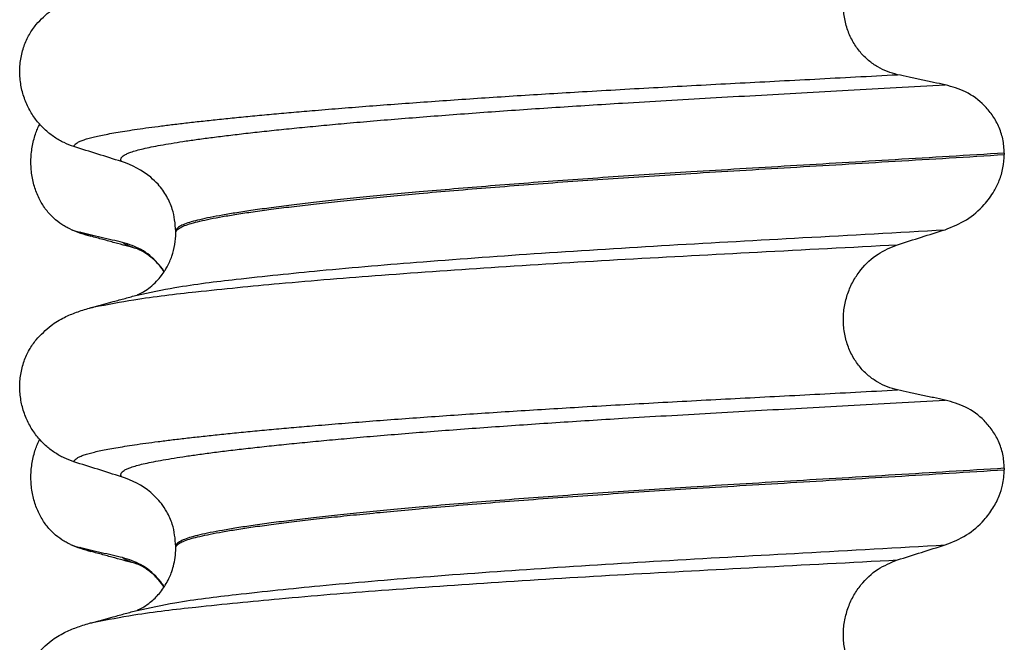
# Model space of a CAD drawing. Units: millimetres. Extents: x -6508 to -5322, y -5276 to -4366.
# Drawn here: x -5632 to -5622, y -4547 to -4541 of the extents above; entities that cross this region are included whole.
import ezdxf

# ---------------------------------------------------------------- set-up
doc = ezdxf.new("R2010")
doc.units = ezdxf.units.MM

# ---------------------------------------------------------------- blocks, each defined once
blk = doc.blocks.new('309018556__48', base_point=(-5632.5, -4677.1))
at = {"color": 7, "linetype": 'Continuous'}
for centre, radius, start, end in [((-5631.2792, -4541.792), 1.5113, 246.80489, 255.13408), ((-5631.6418, -4542.6487), 0.581, 246.40323, 256.17516), ((-5631.6418, -4545.8237), 0.581, 246.40323, 256.17516), ((-5631.2792, -4544.967), 1.5113, 246.80489, 255.13408)]:
    blk.add_arc(centre, radius, start, end, dxfattribs=at)
for points, knots in [([(-5631.8744, -4543.1811), (-5631.8889, -4543.1744), (-5631.9181, -4543.1608), (-5631.9759, -4543.1261), (-5632.0463, -4543.0712), (-5632.1221, -4542.987), (-5632.1865, -4542.8844), (-5632.236, -4542.7652), (-5632.2663, -4542.6332), (-5632.2756, -4542.4945), (-5632.2627, -4542.3563), (-5632.2357, -4542.2492), (-5632.2075, -4542.1728), (-5632.1922, -4542.1399), (-5632.1846, -4542.1236)], [0, 0, 0, 0, 0.047777, 0.096645, 0.20196, 0.314264, 0.434689, 0.56368, 0.699592, 0.839365, 0.979001, 1.114254, 1.169263, 1.223078, 1.223078, 1.223078, 1.223078]), ([(-5631.6669, -4543.2527), (-5631.6782, -4543.2495), (-5631.6998, -4543.2434), (-5631.73, -4543.2335), (-5631.7568, -4543.2237), (-5631.7731, -4543.2163), (-5631.7807, -4543.2128)], [0, 0, 0, 0, 0.0352458, 0.0671109, 0.0955848, 0.1206824, 0.1206824, 0.1206824, 0.1206824]), ([(-5631.3483, -4543.3151), (-5631.3831, -4543.3071), (-5631.4553, -4543.2907), (-5631.5643, -4543.2652), (-5631.6736, -4543.2391), (-5631.7456, -4543.2214), (-5631.7807, -4543.2128)], [0, 0, 0, 0, 0.10715, 0.2220133, 0.3358872, 0.4442939, 0.4442939, 0.4442939, 0.4442939]), ([(-5631.2021, -4543.3793), (-5631.2394, -4543.3692), (-5631.3144, -4543.349), (-5631.429, -4543.3176), (-5631.5466, -4543.2855), (-5631.6267, -4543.2637), (-5631.6669, -4543.2527)], [0, 0, 0, 0, 0.1159393, 0.2328686, 0.3565777, 0.4817157, 0.4817157, 0.4817157, 0.4817157]), ([(-5631.2021, -4543.3793), (-5631.2189, -4543.3744), (-5631.2497, -4543.3653), (-5631.2909, -4543.3493), (-5631.3238, -4543.3339), (-5631.3408, -4543.3208), (-5631.3483, -4543.3151)], [0, 0, 0, 0, 0.0522872, 0.0964052, 0.132427, 0.1607156, 0.1607156, 0.1607156, 0.1607156]), ([(-5630.9287, -4543.6085), (-5630.9392, -4543.5933), (-5630.9598, -4543.5635), (-5631.0297, -4543.4812), (-5631.1518, -4543.3773), (-5631.2845, -4543.3352), (-5631.3483, -4543.3151)], [0, 0, 0, 0, 0.055217, 0.1086611, 0.3240766, 0.5231797, 0.5231797, 0.5231797, 0.5231797]), ([(-5631.1868, -4543.3838), (-5631.1894, -4543.3831), (-5631.1945, -4543.3818), (-5631.1996, -4543.3801), (-5631.2021, -4543.3793)], [0, 0, 0, 0, 0.00798503, 0.01597742, 0.01597742, 0.01597742, 0.01597742]), ([(-5630.9304, -4543.6111), (-5630.9412, -4543.5956), (-5630.9648, -4543.562), (-5631.0087, -4543.5121), (-5631.0565, -4543.4677), (-5631.1026, -4543.4329), (-5631.14, -4543.4092), (-5631.1655, -4543.3953), (-5631.1808, -4543.3883), (-5631.1848, -4543.3853), (-5631.1868, -4543.3838)], [0, 0, 0, 0, 0.0564292, 0.123252, 0.1988948, 0.2517263, 0.29622, 0.3315314, 0.3389384, 0.3464763, 0.3464763, 0.3464763, 0.3464763]), ([(-5631.8744, -4546.3561), (-5631.8889, -4546.3494), (-5631.9181, -4546.3358), (-5631.9759, -4546.3011), (-5632.0463, -4546.2462), (-5632.1221, -4546.162), (-5632.1865, -4546.0594), (-5632.236, -4545.9402), (-5632.2663, -4545.8082), (-5632.2756, -4545.6695), (-5632.2627, -4545.5313), (-5632.2357, -4545.4242), (-5632.2075, -4545.3478), (-5632.1922, -4545.3149), (-5632.1846, -4545.2986)], [0, 0, 0, 0, 0.047777, 0.096645, 0.20196, 0.314264, 0.434689, 0.56368, 0.699592, 0.839365, 0.979001, 1.114254, 1.169263, 1.223078, 1.223078, 1.223078, 1.223078]), ([(-5631.3483, -4546.4901), (-5631.3831, -4546.4821), (-5631.4553, -4546.4657), (-5631.5643, -4546.4402), (-5631.6736, -4546.4141), (-5631.7456, -4546.3964), (-5631.7807, -4546.3878)], [0, 0, 0, 0, 0.10715, 0.2220133, 0.3358872, 0.4442939, 0.4442939, 0.4442939, 0.4442939]), ([(-5631.6669, -4546.4277), (-5631.6782, -4546.4245), (-5631.6998, -4546.4184), (-5631.73, -4546.4085), (-5631.7568, -4546.3987), (-5631.7731, -4546.3913), (-5631.7807, -4546.3878)], [0, 0, 0, 0, 0.0352458, 0.0671109, 0.0955848, 0.1206824, 0.1206824, 0.1206824, 0.1206824]), ([(-5631.2021, -4546.5543), (-5631.2394, -4546.5443), (-5631.3143, -4546.524), (-5631.4289, -4546.4927), (-5631.5466, -4546.4605), (-5631.6266, -4546.4387), (-5631.6669, -4546.4277)], [0, 0, 0, 0, 0.1157959, 0.2328686, 0.3563525, 0.4817157, 0.4817157, 0.4817157, 0.4817157]), ([(-5631.2021, -4546.5543), (-5631.2189, -4546.5494), (-5631.2497, -4546.5403), (-5631.2909, -4546.5243), (-5631.3238, -4546.5089), (-5631.3408, -4546.4958), (-5631.3483, -4546.4901)], [0, 0, 0, 0, 0.0522872, 0.0964052, 0.132427, 0.1607156, 0.1607156, 0.1607156, 0.1607156]), ([(-5630.9287, -4546.7835), (-5630.9392, -4546.7683), (-5630.9598, -4546.7385), (-5631.0297, -4546.6562), (-5631.1518, -4546.5523), (-5631.2845, -4546.5102), (-5631.3483, -4546.4901)], [0, 0, 0, 0, 0.0552074, 0.1086425, 0.324058, 0.5231611, 0.5231611, 0.5231611, 0.5231611]), ([(-5630.9305, -4546.786), (-5630.9477, -4546.7621), (-5630.9865, -4546.7082), (-5631.053, -4546.6443), (-5631.1185, -4546.5965), (-5631.1615, -4546.5721), (-5631.1879, -4546.56), (-5631.1974, -4546.5562), (-5631.2021, -4546.5543)], [0, 0, 0, 0, 0.0886147, 0.1987732, 0.2749137, 0.3313663, 0.3466925, 0.3620187, 0.3620187, 0.3620187, 0.3620187])]:
    blk.add_open_spline(points, degree=3, knots=knots, dxfattribs=at)
blk = doc.blocks.new('Niveauregulierung_4_1', base_point=(-5636.5, -4740.1471))
blk.add_blockref('309018556__48', (-5632.5, -4677.1))
blk = doc.blocks.new('309018556__63', base_point=(-5632.5, -4677.1))
at = {"color": 7, "linetype": 'Continuous'}
for p, q in [((-5622.4656, -4542.415), (-5622.4656, -4542.43)), ((-5630.812, -4543.2169), (-5630.812, -4543.2019)), ((-5622.4656, -4545.59), (-5622.4656, -4545.605)), ((-5630.812, -4546.3919), (-5630.812, -4546.3769))]:
    blk.add_line(p, q, dxfattribs=at)
for centre in [(-5631.6219, -4543.3403), (-5631.6219, -4546.5153)]:
    blk.add_arc(centre, 0.8799, 50.73326, 72.57832, dxfattribs=at)
for points, knots in [([(-5623.5415, -4541.6253), (-5623.5756, -4541.6162), (-5623.6446, -4541.5978), (-5623.7428, -4541.5494), (-5623.8356, -4541.4844), (-5623.92, -4541.4004), (-5623.9917, -4541.2978), (-5624.0469, -4541.1784), (-5624.0808, -4541.0461), (-5624.0912, -4540.9069), (-5624.0767, -4540.7684), (-5624.0401, -4540.6371), (-5623.9841, -4540.5181), (-5623.8917, -4540.3836), (-5623.7492, -4540.2479), (-5623.6092, -4540.1906), (-5623.5415, -4540.1629)], [0, 0, 0, 0, 0.105873, 0.213779, 0.326468, 0.444528, 0.568898, 0.700101, 0.836824, 0.976671, 1.116446, 1.25264, 1.383568, 1.508935, 1.741616, 1.959701, 1.959701, 1.959701, 1.959701]), ([(-5632.2189, -4541.1198), (-5632.1713, -4541.0698), (-5632.0869, -4540.9811), (-5631.9433, -4540.8966), (-5631.8122, -4540.8398), (-5631.7261, -4540.8145), (-5631.6818, -4540.8015)], [0, 0, 0, 0, 0.2059734, 0.3653073, 0.4954949, 0.6340424, 0.6340424, 0.6340424, 0.6340424]), ([(-5631.8387, -4542.3496), (-5631.8724, -4542.3374), (-5631.9405, -4542.3127), (-5632.0364, -4542.257), (-5632.1268, -4542.1866), (-5632.2092, -4542.0995), (-5632.2801, -4541.9962), (-5632.3363, -4541.8779), (-5632.3733, -4541.7472), (-5632.3883, -4541.609), (-5632.3785, -4541.4697), (-5632.3452, -4541.3383), (-5632.2926, -4541.2195), (-5632.243, -4541.1525), (-5632.2189, -4541.1198)], [0, 0, 0, 0, 0.10728, 0.216923, 0.331139, 0.450153, 0.574911, 0.705575, 0.841282, 0.980539, 1.120583, 1.257701, 1.385606, 1.507289, 1.507289, 1.507289, 1.507289]), ([(-5631.8387, -4542.3496), (-5631.8384, -4542.348), (-5631.8378, -4542.3448), (-5631.8343, -4542.3362), (-5631.8244, -4542.3241), (-5631.804, -4542.3093), (-5631.7738, -4542.2942), (-5631.7334, -4542.2789), (-5631.685, -4542.2644), (-5631.6292, -4542.2503), (-5631.5661, -4542.2363), (-5631.4944, -4542.2222), (-5631.4138, -4542.2078), (-5631.3244, -4542.1931), (-5631.2239, -4542.1777), (-5631.1118, -4542.1617), (-5630.9877, -4542.1451), (-5630.8535, -4542.1283), (-5630.7093, -4542.1112), (-5630.5553, -4542.0939), (-5630.3918, -4542.0764), (-5630.219, -4542.0587), (-5630.0369, -4542.0409), (-5629.8458, -4542.0231), (-5629.6459, -4542.0051), (-5629.4213, -4541.9857), (-5629.171, -4541.965), (-5628.8945, -4541.9432), (-5628.6074, -4541.9214), (-5628.3107, -4541.8998), (-5628.0051, -4541.8785), (-5627.6917, -4541.8573), (-5627.3711, -4541.8365), (-5627.0444, -4541.8161), (-5626.6982, -4541.7952), (-5626.3338, -4541.7741), (-5625.9516, -4541.7529), (-5625.5654, -4541.732), (-5625.1743, -4541.7114), (-5624.7772, -4541.6906), (-5624.3728, -4541.6695), (-5623.9601, -4541.6478), (-5623.6821, -4541.6329), (-5623.5415, -4541.6253)], [0, 0, 0, 0, 0.004744, 0.009711, 0.02758, 0.050686, 0.085147, 0.128343, 0.180364, 0.236466, 0.301014, 0.37413, 0.455922, 0.546486, 0.645911, 0.760927, 0.886202, 1.021556, 1.166807, 1.321773, 1.486268, 1.660109, 1.84311, 2.035086, 2.23585, 2.445216, 2.711512, 2.989184, 3.277364, 3.57518, 3.881764, 4.196245, 4.517752, 4.845415, 5.178362, 5.558096, 5.940552, 6.326854, 6.718123, 7.11548, 7.520045, 7.93294, 8.355285, 8.355285, 8.355285, 8.355285]), ([(-5623.0613, -4541.7276), (-5623.1, -4541.7196), (-5623.1801, -4541.7032), (-5623.3012, -4541.6777), (-5623.4226, -4541.6516), (-5623.5025, -4541.6339), (-5623.5415, -4541.6253)], [0, 0, 0, 0, 0.1184412, 0.2453817, 0.3712027, 0.4909597, 0.4909597, 0.4909597, 0.4909597]), ([(-5631.3585, -4542.5008), (-5631.3586, -4542.5006), (-5631.3592, -4542.4997), (-5631.3622, -4542.4954), (-5631.3658, -4542.4874), (-5631.3666, -4542.4753), (-5631.3619, -4542.4629), (-5631.3504, -4542.449), (-5631.3303, -4542.4344), (-5631.3008, -4542.4193), (-5631.2596, -4542.4033), (-5631.2054, -4542.3867), (-5631.137, -4542.3695), (-5631.056, -4542.3521), (-5630.9623, -4542.3344), (-5630.8557, -4542.3161), (-5630.736, -4542.2972), (-5630.603, -4542.278), (-5630.4568, -4542.2584), (-5630.2976, -4542.2384), (-5630.1258, -4542.2181), (-5629.9414, -4542.1975), (-5629.745, -4542.1767), (-5629.5366, -4542.1558), (-5629.3165, -4542.1348), (-5629.0763, -4542.1129), (-5628.8157, -4542.0902), (-5628.5348, -4542.0669), (-5628.2426, -4542.0438), (-5627.9401, -4542.0208), (-5627.6284, -4541.9981), (-5627.3084, -4541.9757), (-5626.9812, -4541.9537), (-5626.6478, -4541.9321), (-5626.2769, -4541.909), (-5625.8686, -4541.8847), (-5625.422, -4541.8591), (-5624.9681, -4541.8338), (-5624.5058, -4541.8083), (-5624.0339, -4541.7823), (-5623.5513, -4541.7555), (-5623.2259, -4541.737), (-5623.0613, -4541.7276)], [0, 0, 0, 0, 0.000438, 0.003506, 0.015421, 0.026259, 0.039075, 0.054245, 0.079925, 0.11288, 0.153522, 0.212252, 0.282698, 0.365334, 0.460567, 0.568767, 0.689791, 0.824228, 0.971828, 1.132333, 1.305486, 1.491025, 1.688688, 1.898214, 2.119338, 2.351797, 2.621812, 2.904057, 3.197524, 3.501204, 3.814089, 4.135169, 4.463436, 4.797878, 5.137487, 5.578239, 6.025157, 6.479377, 6.942035, 7.414265, 7.897202, 8.391979, 8.391979, 8.391979, 8.391979]), ([(-5622.4656, -4542.415), (-5622.4686, -4542.3673), (-5622.4746, -4542.2738), (-5622.5194, -4542.143), (-5622.5846, -4542.029), (-5622.6899, -4541.906), (-5622.8461, -4541.7887), (-5622.9908, -4541.7476), (-5623.0613, -4541.7276)], [0, 0, 0, 0, 0.1426824, 0.2800452, 0.4104631, 0.5342598, 0.7643709, 0.9827358, 0.9827358, 0.9827358, 0.9827358]), ([(-5631.3585, -4542.5008), (-5631.4386, -4542.4757), (-5631.5987, -4542.4256), (-5631.7587, -4542.3749), (-5631.8387, -4542.3496)], [0, 0, 0, 0, 0.2516731, 0.5034377, 0.5034377, 0.5034377, 0.5034377]), ([(-5622.4656, -4542.415), (-5622.6503, -4542.4264), (-5623.0165, -4542.449), (-5623.5609, -4542.4816), (-5624.0944, -4542.5133), (-5624.6159, -4542.5441), (-5625.1238, -4542.5744), (-5625.5982, -4542.6031), (-5626.0413, -4542.6311), (-5626.4553, -4542.6587), (-5626.8607, -4542.6871), (-5627.2555, -4542.7161), (-5627.6373, -4542.7457), (-5628.004, -4542.7758), (-5628.3402, -4542.8049), (-5628.6457, -4542.833), (-5628.9204, -4542.8598), (-5629.1783, -4542.8865), (-5629.4187, -4542.9129), (-5629.6408, -4542.939), (-5629.8441, -4542.9647), (-5630.0279, -4542.9898), (-5630.1918, -4543.0145), (-5630.3359, -4543.0384), (-5630.4603, -4543.0615), (-5630.565, -4543.0839), (-5630.6515, -4543.1057), (-5630.7199, -4543.1277), (-5630.7667, -4543.1488), (-5630.7941, -4543.168), (-5630.8062, -4543.1818), (-5630.8113, -4543.1933), (-5630.8118, -4543.1991), (-5630.812, -4543.2019)], [0, 0, 0, 0, 0.555139, 1.100891, 1.635873, 2.158702, 2.667993, 3.162362, 3.584311, 3.999969, 4.407153, 4.803679, 5.187363, 5.556024, 5.90748, 6.199896, 6.476177, 6.735659, 6.977679, 7.201577, 7.406694, 7.592376, 7.757976, 7.90404, 8.030472, 8.137471, 8.225287, 8.298006, 8.352969, 8.378284, 8.398084, 8.407025, 8.415434, 8.415434, 8.415434, 8.415434]), ([(-5630.812, -4543.2169), (-5630.8118, -4543.2141), (-5630.8113, -4543.2083), (-5630.8062, -4543.1968), (-5630.7941, -4543.183), (-5630.7667, -4543.1638), (-5630.7199, -4543.1427), (-5630.6515, -4543.1207), (-5630.565, -4543.0989), (-5630.4603, -4543.0765), (-5630.3359, -4543.0534), (-5630.1918, -4543.0295), (-5630.0279, -4543.0048), (-5629.8441, -4542.9797), (-5629.6408, -4542.954), (-5629.4187, -4542.9279), (-5629.1783, -4542.9015), (-5628.9204, -4542.8748), (-5628.6457, -4542.848), (-5628.3402, -4542.8199), (-5628.004, -4542.7908), (-5627.6373, -4542.7607), (-5627.2555, -4542.7311), (-5626.8607, -4542.7021), (-5626.4553, -4542.6737), (-5626.0413, -4542.6461), (-5625.5982, -4542.6181), (-5625.1238, -4542.5894), (-5624.6159, -4542.5591), (-5624.0944, -4542.5283), (-5623.5609, -4542.4966), (-5623.0165, -4542.464), (-5622.6503, -4542.4414), (-5622.4656, -4542.43)], [0, 0, 0, 0, 0.008409, 0.017351, 0.037151, 0.062466, 0.117428, 0.190147, 0.277963, 0.384962, 0.511394, 0.657459, 0.823058, 1.008741, 1.213858, 1.437755, 1.679775, 1.939257, 2.215538, 2.507954, 2.859411, 3.228071, 3.611755, 4.008281, 4.415465, 4.831124, 5.253072, 5.747442, 6.256732, 6.779561, 7.314544, 7.860296, 8.415434, 8.415434, 8.415434, 8.415434]), ([(-5623.0613, -4543.1867), (-5622.9878, -4543.1572), (-5622.8414, -4543.0982), (-5622.6776, -4542.9548), (-5622.5735, -4542.8142), (-5622.5121, -4542.6882), (-5622.4736, -4542.5647), (-5622.4683, -4542.4753), (-5622.4656, -4542.43)], [0, 0, 0, 0, 0.236301, 0.470607, 0.641333, 0.75841, 0.890057, 1.026034, 1.026034, 1.026034, 1.026034]), ([(-5630.812, -4543.2019), (-5630.8187, -4543.1261), (-5630.8295, -4543.0045), (-5630.9015, -4542.8469), (-5630.9763, -4542.7386), (-5631.0396, -4542.6819), (-5631.065, -4542.6591)], [0, 0, 0, 0, 0.2260376, 0.3629399, 0.514785, 0.6171678, 0.6171678, 0.6171678, 0.6171678]), ([(-5631.2025, -4543.8458), (-5631.0756, -4543.8189), (-5630.7458, -4543.7492), (-5630.1301, -4543.6766), (-5629.2971, -4543.5889), (-5628.2713, -4543.5032), (-5627.0969, -4543.4186), (-5625.8208, -4543.3398), (-5624.4647, -4543.2658), (-5623.5387, -4543.2136), (-5623.0613, -4543.1867)], [0, 0, 0, 0, 0.389119, 1.010879, 1.858144, 2.902377, 4.098536, 5.390468, 6.738096, 8.172763, 8.172763, 8.172763, 8.172763]), ([(-5631.2025, -4543.8458), (-5631.1995, -4543.8442), (-5631.1934, -4543.8411), (-5631.1697, -4543.8305), (-5631.1271, -4543.807), (-5631.0665, -4543.7641), (-5631.0076, -4543.7097), (-5630.9594, -4543.6532), (-5630.9252, -4543.6043), (-5630.8873, -4543.5403), (-5630.8491, -4543.454), (-5630.8179, -4543.3374), (-5630.814, -4543.2572), (-5630.812, -4543.2169)], [0, 0, 0, 0, 0.0102368, 0.0204464, 0.0780043, 0.1558858, 0.2426962, 0.3176765, 0.3783469, 0.4213726, 0.5407251, 0.6603844, 0.7810521, 0.7810521, 0.7810521, 0.7810521]), ([(-5623.5415, -4543.3379), (-5623.4615, -4543.3126), (-5623.3015, -4543.2619), (-5623.1413, -4543.2118), (-5623.0613, -4543.1867)], [0, 0, 0, 0, 0.2517622, 0.5034357, 0.5034357, 0.5034357, 0.5034357]), ([(-5631.6348, -4543.9646), (-5631.5014, -4543.9391), (-5631.1619, -4543.8741), (-5630.5386, -4543.8032), (-5629.7077, -4543.7203), (-5628.6916, -4543.6384), (-5627.5295, -4543.5575), (-5626.2664, -4543.4813), (-5624.9259, -4543.411), (-5624.0117, -4543.3627), (-5623.5415, -4543.3379)], [0, 0, 0, 0, 0.407547, 1.03677, 1.880428, 2.913002, 4.094635, 5.375286, 6.709117, 8.121702, 8.121702, 8.121702, 8.121702]), ([(-5623.5415, -4544.8003), (-5623.5756, -4544.7912), (-5623.6446, -4544.7728), (-5623.7428, -4544.7244), (-5623.8356, -4544.6594), (-5623.92, -4544.5754), (-5623.9917, -4544.4728), (-5624.0469, -4544.3534), (-5624.0808, -4544.2211), (-5624.0912, -4544.0819), (-5624.0767, -4543.9434), (-5624.0401, -4543.8121), (-5623.9841, -4543.6931), (-5623.8917, -4543.5586), (-5623.7492, -4543.4229), (-5623.6092, -4543.3656), (-5623.5415, -4543.3379)], [0, 0, 0, 0, 0.105873, 0.213779, 0.326468, 0.444528, 0.568898, 0.700101, 0.836824, 0.976671, 1.116446, 1.25264, 1.383568, 1.508935, 1.741616, 1.959701, 1.959701, 1.959701, 1.959701]), ([(-5631.6348, -4543.9646), (-5631.6026, -4543.9555), (-5631.5384, -4543.9374), (-5631.434, -4543.909), (-5631.3222, -4543.8784), (-5631.2423, -4543.8566), (-5631.2025, -4543.8458)], [0, 0, 0, 0, 0.1005956, 0.1999683, 0.3246511, 0.4483425, 0.4483425, 0.4483425, 0.4483425]), ([(-5632.2189, -4544.2948), (-5632.1713, -4544.2448), (-5632.0869, -4544.1561), (-5631.9433, -4544.0716), (-5631.8122, -4544.0148), (-5631.7261, -4543.9895), (-5631.6818, -4543.9765)], [0, 0, 0, 0, 0.2059734, 0.3653073, 0.4954949, 0.6340424, 0.6340424, 0.6340424, 0.6340424]), ([(-5631.6818, -4543.9765), (-5631.6781, -4543.9755), (-5631.6705, -4543.9735), (-5631.6589, -4543.9705), (-5631.647, -4543.9675), (-5631.6389, -4543.9656), (-5631.6348, -4543.9646)], [0, 0, 0, 0, 0.01158872, 0.02352368, 0.03580329, 0.04842584, 0.04842584, 0.04842584, 0.04842584]), ([(-5631.8387, -4545.5246), (-5631.8724, -4545.5124), (-5631.9405, -4545.4877), (-5632.0364, -4545.432), (-5632.1268, -4545.3616), (-5632.2092, -4545.2745), (-5632.2801, -4545.1712), (-5632.3363, -4545.0529), (-5632.3733, -4544.9222), (-5632.3883, -4544.784), (-5632.3785, -4544.6447), (-5632.3452, -4544.5133), (-5632.2926, -4544.3945), (-5632.243, -4544.3275), (-5632.2189, -4544.2948)], [0, 0, 0, 0, 0.10728, 0.216923, 0.331139, 0.450153, 0.574911, 0.705575, 0.841282, 0.980539, 1.120583, 1.257701, 1.385606, 1.507289, 1.507289, 1.507289, 1.507289]), ([(-5631.8387, -4545.5246), (-5631.8384, -4545.523), (-5631.8378, -4545.5198), (-5631.8343, -4545.5112), (-5631.8244, -4545.4991), (-5631.804, -4545.4843), (-5631.7738, -4545.4692), (-5631.7334, -4545.4539), (-5631.685, -4545.4394), (-5631.6292, -4545.4253), (-5631.5661, -4545.4113), (-5631.4944, -4545.3972), (-5631.4138, -4545.3828), (-5631.3244, -4545.3681), (-5631.2239, -4545.3527), (-5631.1118, -4545.3367), (-5630.9877, -4545.3201), (-5630.8535, -4545.3033), (-5630.7093, -4545.2862), (-5630.5553, -4545.2689), (-5630.3918, -4545.2514), (-5630.219, -4545.2337), (-5630.0369, -4545.2159), (-5629.8458, -4545.1981), (-5629.6459, -4545.1801), (-5629.4213, -4545.1607), (-5629.171, -4545.14), (-5628.8945, -4545.1182), (-5628.6074, -4545.0964), (-5628.3107, -4545.0748), (-5628.0051, -4545.0535), (-5627.6917, -4545.0323), (-5627.3711, -4545.0115), (-5627.0444, -4544.9911), (-5626.6982, -4544.9702), (-5626.3338, -4544.9491), (-5625.9516, -4544.9279), (-5625.5654, -4544.907), (-5625.1743, -4544.8864), (-5624.7772, -4544.8656), (-5624.3728, -4544.8445), (-5623.9601, -4544.8228), (-5623.6821, -4544.8079), (-5623.5415, -4544.8003)], [0, 0, 0, 0, 0.004744, 0.009711, 0.02758, 0.050686, 0.085147, 0.128343, 0.180364, 0.236466, 0.301014, 0.37413, 0.455922, 0.546486, 0.645911, 0.760927, 0.886202, 1.021556, 1.166807, 1.321773, 1.486268, 1.660109, 1.84311, 2.035086, 2.23585, 2.445216, 2.711512, 2.989184, 3.277364, 3.57518, 3.881764, 4.196245, 4.517752, 4.845415, 5.178362, 5.558096, 5.940552, 6.326854, 6.718123, 7.11548, 7.520045, 7.93294, 8.355285, 8.355285, 8.355285, 8.355285]), ([(-5623.0613, -4544.9026), (-5623.1, -4544.8946), (-5623.1801, -4544.8782), (-5623.3012, -4544.8527), (-5623.4226, -4544.8266), (-5623.5025, -4544.8089), (-5623.5415, -4544.8003)], [0, 0, 0, 0, 0.1184412, 0.2453817, 0.3712027, 0.4909597, 0.4909597, 0.4909597, 0.4909597]), ([(-5631.3585, -4545.6758), (-5631.3586, -4545.6756), (-5631.3592, -4545.6747), (-5631.3622, -4545.6704), (-5631.3658, -4545.6624), (-5631.3666, -4545.6503), (-5631.3619, -4545.6379), (-5631.3504, -4545.624), (-5631.3303, -4545.6094), (-5631.3008, -4545.5943), (-5631.2596, -4545.5783), (-5631.2054, -4545.5617), (-5631.137, -4545.5445), (-5631.056, -4545.5271), (-5630.9623, -4545.5094), (-5630.8557, -4545.4911), (-5630.736, -4545.4722), (-5630.603, -4545.453), (-5630.4568, -4545.4334), (-5630.2976, -4545.4134), (-5630.1258, -4545.3931), (-5629.9414, -4545.3725), (-5629.745, -4545.3517), (-5629.5366, -4545.3308), (-5629.3165, -4545.3098), (-5629.0763, -4545.2879), (-5628.8157, -4545.2652), (-5628.5348, -4545.2419), (-5628.2426, -4545.2188), (-5627.9401, -4545.1958), (-5627.6284, -4545.1731), (-5627.3084, -4545.1507), (-5626.9812, -4545.1287), (-5626.6478, -4545.1071), (-5626.2769, -4545.084), (-5625.8686, -4545.0597), (-5625.422, -4545.0341), (-5624.9681, -4545.0088), (-5624.5058, -4544.9833), (-5624.0339, -4544.9573), (-5623.5513, -4544.9305), (-5623.2259, -4544.912), (-5623.0613, -4544.9026)], [0, 0, 0, 0, 0.000438, 0.003506, 0.015421, 0.026259, 0.039075, 0.054245, 0.079925, 0.11288, 0.153522, 0.212252, 0.282698, 0.365334, 0.460567, 0.568767, 0.689791, 0.824228, 0.971828, 1.132333, 1.305486, 1.491025, 1.688688, 1.898214, 2.119338, 2.351797, 2.621812, 2.904057, 3.197524, 3.501204, 3.814089, 4.135169, 4.463436, 4.797878, 5.137487, 5.578239, 6.025157, 6.479377, 6.942035, 7.414265, 7.897202, 8.391979, 8.391979, 8.391979, 8.391979]), ([(-5622.4656, -4545.59), (-5622.4686, -4545.5423), (-5622.4746, -4545.4488), (-5622.5194, -4545.318), (-5622.5846, -4545.204), (-5622.6899, -4545.081), (-5622.8461, -4544.9637), (-5622.9908, -4544.9226), (-5623.0613, -4544.9026)], [0, 0, 0, 0, 0.1426824, 0.2800452, 0.4104631, 0.5342598, 0.7643709, 0.9827358, 0.9827358, 0.9827358, 0.9827358]), ([(-5631.3585, -4545.6758), (-5631.4386, -4545.6507), (-5631.5987, -4545.6006), (-5631.7587, -4545.5499), (-5631.8387, -4545.5246)], [0, 0, 0, 0, 0.2516731, 0.5034377, 0.5034377, 0.5034377, 0.5034377]), ([(-5622.4656, -4545.59), (-5622.6503, -4545.6014), (-5623.0165, -4545.624), (-5623.5609, -4545.6566), (-5624.0944, -4545.6883), (-5624.6159, -4545.7191), (-5625.1238, -4545.7494), (-5625.5982, -4545.7781), (-5626.0413, -4545.8061), (-5626.4553, -4545.8337), (-5626.8607, -4545.8621), (-5627.2555, -4545.8911), (-5627.6373, -4545.9207), (-5628.004, -4545.9508), (-5628.3402, -4545.9799), (-5628.6457, -4546.008), (-5628.9204, -4546.0348), (-5629.1783, -4546.0615), (-5629.4187, -4546.0879), (-5629.6408, -4546.114), (-5629.8441, -4546.1397), (-5630.0279, -4546.1648), (-5630.1918, -4546.1895), (-5630.3359, -4546.2134), (-5630.4603, -4546.2365), (-5630.565, -4546.2589), (-5630.6515, -4546.2807), (-5630.7199, -4546.3027), (-5630.7667, -4546.3238), (-5630.7941, -4546.343), (-5630.8062, -4546.3568), (-5630.8113, -4546.3683), (-5630.8118, -4546.3741), (-5630.812, -4546.3769)], [0, 0, 0, 0, 0.555139, 1.100891, 1.635873, 2.158702, 2.667993, 3.162362, 3.584311, 3.999969, 4.407153, 4.803679, 5.187363, 5.556024, 5.90748, 6.199896, 6.476177, 6.735659, 6.977679, 7.201577, 7.406694, 7.592376, 7.757976, 7.90404, 8.030472, 8.137471, 8.225287, 8.298006, 8.352969, 8.378284, 8.398084, 8.407025, 8.415434, 8.415434, 8.415434, 8.415434]), ([(-5630.812, -4546.3919), (-5630.8118, -4546.3891), (-5630.8113, -4546.3833), (-5630.8062, -4546.3718), (-5630.7941, -4546.358), (-5630.7667, -4546.3388), (-5630.7199, -4546.3177), (-5630.6515, -4546.2957), (-5630.565, -4546.2739), (-5630.4603, -4546.2515), (-5630.3359, -4546.2284), (-5630.1918, -4546.2045), (-5630.0279, -4546.1798), (-5629.8441, -4546.1547), (-5629.6408, -4546.129), (-5629.4187, -4546.1029), (-5629.1783, -4546.0765), (-5628.9204, -4546.0498), (-5628.6457, -4546.023), (-5628.3402, -4545.9949), (-5628.004, -4545.9658), (-5627.6373, -4545.9357), (-5627.2555, -4545.9061), (-5626.8607, -4545.8771), (-5626.4553, -4545.8487), (-5626.0413, -4545.8211), (-5625.5982, -4545.7931), (-5625.1238, -4545.7644), (-5624.6159, -4545.7341), (-5624.0944, -4545.7033), (-5623.5609, -4545.6716), (-5623.0165, -4545.639), (-5622.6503, -4545.6164), (-5622.4656, -4545.605)], [0, 0, 0, 0, 0.008409, 0.017351, 0.037151, 0.062466, 0.117428, 0.190147, 0.277963, 0.384962, 0.511394, 0.657459, 0.823058, 1.008741, 1.213858, 1.437755, 1.679775, 1.939257, 2.215538, 2.507954, 2.859411, 3.228071, 3.611755, 4.008281, 4.415465, 4.831124, 5.253072, 5.747442, 6.256732, 6.779561, 7.314544, 7.860296, 8.415434, 8.415434, 8.415434, 8.415434]), ([(-5623.0613, -4546.3617), (-5622.9878, -4546.3322), (-5622.8414, -4546.2732), (-5622.6834, -4546.1347), (-5622.5776, -4545.9958), (-5622.5174, -4545.8765), (-5622.4752, -4545.7466), (-5622.4691, -4545.6572), (-5622.4656, -4545.605)], [0, 0, 0, 0, 0.236301, 0.470607, 0.618901, 0.75844, 0.869568, 1.026022, 1.026022, 1.026022, 1.026022]), ([(-5630.812, -4546.3769), (-5630.8187, -4546.3011), (-5630.8295, -4546.1795), (-5630.8942, -4546.038), (-5630.9648, -4545.9277), (-5631.027, -4545.8696), (-5631.065, -4545.8341)], [0, 0, 0, 0, 0.2260376, 0.3629399, 0.4618948, 0.6171415, 0.6171415, 0.6171415, 0.6171415]), ([(-5631.2025, -4547.0208), (-5631.0756, -4546.9939), (-5630.7458, -4546.9242), (-5630.1301, -4546.8516), (-5629.2971, -4546.7639), (-5628.2713, -4546.6782), (-5627.0969, -4546.5936), (-5625.8208, -4546.5148), (-5624.4647, -4546.4408), (-5623.5387, -4546.3886), (-5623.0613, -4546.3617)], [0, 0, 0, 0, 0.389119, 1.010879, 1.858144, 2.902377, 4.098536, 5.390468, 6.738096, 8.172763, 8.172763, 8.172763, 8.172763]), ([(-5631.2025, -4547.0208), (-5631.1995, -4547.0192), (-5631.1934, -4547.0161), (-5631.1697, -4547.0055), (-5631.1271, -4546.982), (-5631.0552, -4546.931), (-5630.9731, -4546.8503), (-5630.9148, -4546.7653), (-5630.8785, -4546.6948), (-5630.8556, -4546.6411), (-5630.8334, -4546.5712), (-5630.8157, -4546.4864), (-5630.8133, -4546.4247), (-5630.812, -4546.3919)], [0, 0, 0, 0, 0.0102368, 0.0204464, 0.0780043, 0.1558858, 0.2843025, 0.4210786, 0.4629574, 0.5221782, 0.5960581, 0.6826577, 0.7810007, 0.7810007, 0.7810007, 0.7810007]), ([(-5623.5415, -4546.5129), (-5623.4615, -4546.4876), (-5623.3015, -4546.4369), (-5623.1413, -4546.3868), (-5623.0613, -4546.3617)], [0, 0, 0, 0, 0.2517622, 0.5034357, 0.5034357, 0.5034357, 0.5034357]), ([(-5631.6351, -4547.1388), (-5631.5015, -4547.1135), (-5631.1619, -4547.0493), (-5630.5387, -4546.9781), (-5629.7077, -4546.8953), (-5628.6916, -4546.8134), (-5627.5295, -4546.7325), (-5626.2664, -4546.6563), (-5624.9259, -4546.586), (-5624.0117, -4546.5377), (-5623.5415, -4546.5129)], [0, 0, 0, 0, 0.407615, 1.036853, 1.880511, 2.913085, 4.094718, 5.375369, 6.7092, 8.121785, 8.121785, 8.121785, 8.121785]), ([(-5623.5415, -4547.9753), (-5623.5756, -4547.9662), (-5623.6446, -4547.9478), (-5623.7428, -4547.8994), (-5623.8356, -4547.8344), (-5623.92, -4547.7504), (-5623.9917, -4547.6478), (-5624.0469, -4547.5284), (-5624.0808, -4547.3961), (-5624.0912, -4547.2569), (-5624.0767, -4547.1184), (-5624.0401, -4546.9871), (-5623.9841, -4546.8681), (-5623.8917, -4546.7336), (-5623.7492, -4546.5979), (-5623.6092, -4546.5406), (-5623.5415, -4546.5129)], [0, 0, 0, 0, 0.105873, 0.213779, 0.326468, 0.444528, 0.568898, 0.700101, 0.836824, 0.976671, 1.116446, 1.25264, 1.383568, 1.508935, 1.741616, 1.959701, 1.959701, 1.959701, 1.959701]), ([(-5631.6351, -4547.1388), (-5631.6027, -4547.13), (-5631.5384, -4547.1124), (-5631.4339, -4547.0839), (-5631.3221, -4547.0534), (-5631.2422, -4547.0316), (-5631.2025, -4547.0208)], [0, 0, 0, 0, 0.1006722, 0.1999652, 0.3250365, 0.4483395, 0.4483395, 0.4483395, 0.4483395]), ([(-5632.2189, -4547.4698), (-5632.1713, -4547.4198), (-5632.0869, -4547.3311), (-5631.9433, -4547.2466), (-5631.8122, -4547.1898), (-5631.7261, -4547.1645), (-5631.6818, -4547.1515)], [0, 0, 0, 0, 0.2059734, 0.3653073, 0.4954949, 0.6340424, 0.6340424, 0.6340424, 0.6340424]), ([(-5631.6818, -4547.1515), (-5631.674, -4547.1494), (-5631.6584, -4547.1451), (-5631.6429, -4547.1409), (-5631.6351, -4547.1388)], [0, 0, 0, 0, 0.0242475, 0.04841559, 0.04841559, 0.04841559, 0.04841559])]:
    blk.add_open_spline(points, degree=3, knots=knots, dxfattribs=at)
blk = doc.blocks.new('Niveauregulierung_3_1', base_point=(-5636.5428, -4740.1471))
blk.add_blockref('309018556__63', (-5632.5, -4677.1))
blk = doc.blocks.new('HL53KC-WEB-Zeichnung__90', base_point=(-5737.5, -4740.1471))
for name, p in [('Niveauregulierung_3_1', (-5636.5428, -4740.1471)), ('Niveauregulierung_4_1', (-5636.5, -4740.1471))]:
    blk.add_blockref(name, p)
blk = doc.blocks.new('SA_Links2', base_point=(-5571, -4470))
blk.add_blockref('HL53KC-WEB-Zeichnung__90', (-5737.5, -4740.1471))

msp = doc.modelspace()

# ---------------------------------------------------------------- block references
msp.add_blockref('SA_Links2', (-5571, -4470))

doc.saveas('drawing.dxf')
